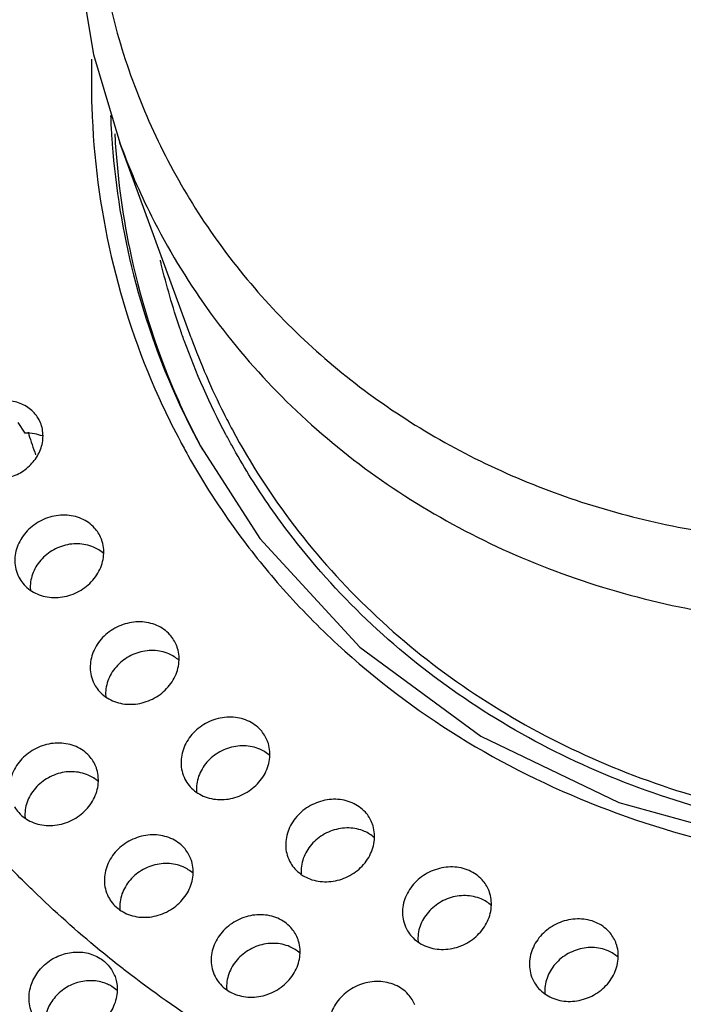
# Model space of a CAD drawing. Units: inches. Extents: x 0 to 22.6, y 0 to 9.4.
# Drawn here: x 18.8 to 19.3, y 5.4 to 6 of the extents above; entities that cross this region are included whole.
import ezdxf

# ---------------------------------------------------------------- set-up
doc = ezdxf.new("R2010")
doc.units = ezdxf.units.IN
doc.header["$LTSCALE"] = 0.935
doc.header["$MEASUREMENT"] = 0
doc.layers.get('0').update_dxf_attribs({"linetype": 'CONTINUOUS'})

msp = doc.modelspace()

# ---------------------------------------------------------------- linework, layer by layer
at = {"color": 7, "linetype": 'Continuous'}
for p, q in [((18.95483, 5.78872), (18.90957, 5.9124)), ((18.84472, 5.73496), (18.8491, 5.72809)), ((19.22656, 5.49356), (19.32178, 5.46714))]:
    msp.add_line(p, q, dxfattribs=at)
for points in [[(18.88521, 6.14625), (18.88056, 6.08617), (18.88315, 6.0267), (18.89287, 5.96855), (18.90957, 5.9124)], [(18.96119, 5.71915), (18.99851, 5.66124), (19.0621, 5.59215), (19.13892, 5.53568), (19.22656, 5.49356)]]:
    msp.add_lwpolyline(points, dxfattribs=at)
for points, start_tangent, end_tangent in [([(18.25812, 5.90349), (18.27405, 6.01658), (18.30144, 6.12883), (18.34002, 6.23922), (18.38945, 6.34676), (18.44928, 6.45046), (18.51897, 6.54938), (18.59787, 6.64262), (18.68529, 6.72935), (18.78041, 6.80876), (18.88239, 6.88014), (18.99029, 6.94284), (19.01879, 6.95745)], (0.089415, 0.995994), (0.894783, 0.446501)), ([(18.89603, 6.16368), (18.89174, 6.1071), (18.89449, 6.05089), (18.90438, 5.99568), (18.92132, 5.94239), (18.94507, 5.89195), (18.97527, 5.84506), (19.0116, 5.80223), (19.05342, 5.76422), (19.10034, 5.73139), (19.15157, 5.70428), (19.20648, 5.68322), (19.26439, 5.66849), (19.32431, 5.66033), (19.38573, 5.65881), (19.44748, 5.66396), (19.50902, 5.67573), (19.56931, 5.69394), (19.62749, 5.71829), (19.68288, 5.74847), (19.73477, 5.7841), (19.78243, 5.82467), (19.82517, 5.86961), (19.86258, 5.91848), (19.89404, 5.97056), (19.91901, 6.02488), (19.93716, 6.08054), (19.94842, 6.13692)], (-0.136439, -0.990648), (0.136439, 0.990648)), ([(18.90957, 5.9124), (18.92972, 5.86582), (18.9651, 5.80726), (19.00938, 5.75445), (19.06157, 5.70859), (19.12091, 5.67034), (19.18602, 5.64059), (19.25599, 5.61975), (19.32917, 5.60832), (19.40457, 5.60646), (19.48037, 5.6142), (19.55557, 5.63144), (19.62833, 5.65777), (19.69746, 5.69269), (19.76178, 5.73559), (19.82004, 5.78565), (19.87113, 5.84191), (19.9143, 5.90358), (19.94848, 5.96923), (19.97297, 6.0372), (19.98754, 6.10638)], (0.343762, -0.939057), (0.136439, 0.990648)), ([(18.89163, 5.9656), (18.892, 5.92891), (18.9055, 5.83453), (18.93674, 5.74547), (18.948, 5.72289)], (-0.025808, -0.999667), (0.469613, -0.882873)), ([(18.90367, 5.92984), (18.90405, 5.92178), (18.9047, 5.91172)], (0.038519, -0.999258), (0.07518, -0.99717)), ([(18.90633, 5.91816), (18.90669, 5.91216)], (0.053524, -0.998567), (0.065647, -0.997843)), ([(18.9047, 5.91172), (18.91824, 5.82871), (18.95, 5.74104), (18.95693, 5.72715)], (0.07518, -0.99717), (0.461573, -0.887102)), ([(18.90669, 5.91216), (18.91678, 5.8404), (18.94676, 5.74881), (18.95712, 5.72704)], (0.065647, -0.997843), (0.452835, -0.891595)), ([(18.93591, 5.83547), (18.93533, 5.83794)], (-0.233928, 0.972254), (-0.228623, 0.973515)), ([(18.95047, 5.78688), (18.94768, 5.79482), (18.93591, 5.83547)], (-0.339429, 0.940632), (-0.233928, 0.972254)), ([(18.98064, 5.72043), (18.97695, 5.72721), (18.95047, 5.78688)], (-0.484916, 0.874561), (-0.339429, 0.940632)), ([(18.95483, 5.78872), (18.97563, 5.74069)], (0.343766, -0.939055), (0.449726, -0.893167)), ([(18.85641, 5.73943), (18.85018, 5.74504), (18.84189, 5.74822), (18.83263, 5.74845), (18.82352, 5.74572), (18.81566, 5.74034), (18.81, 5.73296), (18.80722, 5.72448)], (-0.603061, 0.797695), (-0.136439, -0.990648)), ([(18.97563, 5.74069), (18.98108, 5.73021), (19.02055, 5.66904), (19.06957, 5.61453), (19.12719, 5.56779), (19.19222, 5.52977), (19.26334, 5.50125), (19.33912, 5.4828)], (0.449726, -0.893167), (0.985665, -0.168716)), ([(18.86054, 5.72313), (18.86011, 5.73169), (18.85651, 5.7393), (18.85641, 5.73943)], (0.136439, 0.990648), (-0.603061, 0.797695)), ([(18.85545, 5.7276), (18.8491, 5.72809)], (-0.985057, 0.172228), (-0.999827, -0.018591)), ([(18.85123, 5.72879), (18.85176, 5.72713)], (0.302999, -0.952991), (0.305446, -0.95221)), ([(18.80783, 5.71527), (18.81125, 5.70831), (18.81758, 5.70257), (18.82587, 5.69939), (18.83513, 5.69916), (18.84424, 5.70189), (18.8521, 5.70727), (18.85776, 5.71465), (18.86054, 5.72313)], (0.272798, -0.962071), (0.136439, 0.990648)), ([(18.85176, 5.72713), (18.85378, 5.72092)], (0.305446, -0.95221), (0.314563, -0.949237)), ([(18.86042, 5.72631), (18.85545, 5.7276)], (-0.94347, 0.331457), (-0.985057, 0.172228)), ([(18.948, 5.72289), (18.95273, 5.71421)], (0.469613, -0.882873), (0.487745, -0.872986)), ([(18.95693, 5.72715), (18.96116, 5.71921)], (0.461573, -0.887102), (0.478458, -0.878111)), ([(18.95712, 5.72704), (18.96122, 5.71916)], (0.452835, -0.891595), (0.469582, -0.882889)), ([(18.85378, 5.72092), (18.85603, 5.71426)], (0.314563, -0.949237), (0.32437, -0.94593)), ([(18.96122, 5.71916), (18.96202, 5.71765)], (0.469582, -0.882889), (0.472777, -0.881182)), ([(19.00349, 5.68348), (18.98064, 5.72043)], (-0.565604, 0.824677), (-0.484916, 0.874561)), ([(18.95273, 5.71421), (18.98475, 5.66439), (19.01333, 5.62904)], (0.487745, -0.872986), (0.664326, -0.747443)), ([(19.33877, 5.47634), (19.26233, 5.49496), (19.19031, 5.52386), (19.12453, 5.5624), (19.06628, 5.60981), (19.01676, 5.66512), (19.00349, 5.68348)], (-0.985665, 0.168716), (-0.565604, 0.824677)), ([(18.89767, 5.66121), (18.89348, 5.66786), (18.88517, 5.67377), (18.87472, 5.67604), (18.86371, 5.67432), (18.85383, 5.66887), (18.8466, 5.66054), (18.84309, 5.65058)], (-0.378387, 0.925647), (-0.136439, -0.990648)), ([(18.89913, 5.64915), (18.89838, 5.65922), (18.89767, 5.66121)], (0.136439, 0.990648), (-0.378387, 0.925647)), ([(18.89291, 5.6557), (18.88296, 5.65785), (18.8725, 5.65622), (18.8631, 5.65104), (18.85621, 5.6431), (18.85287, 5.63362)], (-0.916496, 0.400043), (-0.136439, -0.990648)), ([(18.89921, 5.65167), (18.89291, 5.6557)], (-0.744985, 0.667081), (-0.916496, 0.400043)), ([(18.84309, 5.65058), (18.84384, 5.64051), (18.84604, 5.63553)], (-0.136439, -0.990648), (0.510545, -0.859851)), ([(18.84604, 5.63553), (18.84874, 5.63187), (18.85705, 5.62596), (18.86751, 5.62369), (18.87851, 5.62541), (18.88839, 5.63087), (18.89562, 5.6392), (18.89913, 5.64915)], (0.510545, -0.859851), (0.136439, 0.990648)), ([(18.85287, 5.63362), (18.85273, 5.62863)], (-0.136439, -0.990648), (0.079777, -0.996813)), ([(19.01333, 5.62904), (19.04811, 5.59367), (19.12505, 5.53537), (19.21343, 5.4913), (19.31051, 5.46296)], (0.664326, -0.747443), (0.980548, -0.196279)), ([(18.94554, 5.5934), (18.94135, 5.60006), (18.93303, 5.60597), (18.92258, 5.60824), (18.91158, 5.60652), (18.9017, 5.60106), (18.89447, 5.59273), (18.89096, 5.58278)], (-0.378387, 0.925647), (-0.136439, -0.990648)), ([(18.947, 5.58135), (18.94624, 5.59142), (18.94554, 5.5934)], (0.136439, 0.990648), (-0.378387, 0.925647)), ([(18.94078, 5.58789), (18.93083, 5.59005), (18.92037, 5.58841), (18.91097, 5.58323), (18.90408, 5.5753), (18.90074, 5.56582)], (-0.916481, 0.400078), (-0.136439, -0.990648)), ([(18.94708, 5.58387), (18.94078, 5.58789)], (-0.744981, 0.667085), (-0.916481, 0.400078)), ([(18.89096, 5.58278), (18.89171, 5.57271), (18.89391, 5.56773)], (-0.136439, -0.990648), (0.510545, -0.859851)), ([(18.89391, 5.56773), (18.89661, 5.56407), (18.90492, 5.55816), (18.91537, 5.55589), (18.92637, 5.55761), (18.93625, 5.56306), (18.94349, 5.57139), (18.947, 5.58135)], (0.510545, -0.859851), (0.136439, 0.990648)), ([(18.90074, 5.56582), (18.90059, 5.56083)], (-0.136439, -0.990648), (0.079777, -0.996813)), ([(19.00323, 5.5329), (18.99904, 5.53955), (18.99072, 5.54546), (18.98027, 5.54773), (18.96927, 5.54601), (18.95939, 5.54056), (18.95216, 5.53223), (18.94865, 5.52227)], (-0.378387, 0.925647), (-0.136439, -0.990648)), ([(18.89426, 5.51645), (18.89007, 5.5231), (18.88176, 5.52901), (18.87131, 5.53128), (18.86031, 5.52956), (18.85043, 5.5241), (18.84319, 5.51577), (18.83968, 5.50582)], (-0.378387, 0.925647), (-0.136439, -0.990648)), ([(18.99846, 5.52739), (18.98852, 5.52954), (18.97805, 5.52791), (18.96866, 5.52273), (18.96177, 5.51479), (18.95842, 5.50531)], (-0.916491, 0.400055), (-0.136439, -0.990648)), ([(19.00468, 5.52084), (19.00393, 5.53091), (19.00323, 5.5329)], (0.136439, 0.990648), (-0.378387, 0.925647)), ([(18.94865, 5.52227), (18.9494, 5.5122), (18.9516, 5.50722)], (-0.136439, -0.990648), (0.510545, -0.859851)), ([(19.00476, 5.52336), (18.99846, 5.52739)], (-0.744984, 0.667083), (-0.916491, 0.400055)), ([(18.89572, 5.50439), (18.89497, 5.51446), (18.89426, 5.51645)], (0.136439, 0.990648), (-0.378387, 0.925647)), ([(18.9516, 5.50722), (18.95429, 5.50356), (18.96261, 5.49765), (18.97306, 5.49538), (18.98406, 5.4971), (18.99394, 5.50256), (19.00117, 5.51089), (19.00468, 5.52084)], (0.510545, -0.859851), (0.136439, 0.990648)), ([(18.8895, 5.51093), (18.87956, 5.51309), (18.86909, 5.51145), (18.8597, 5.50627), (18.8528, 5.49834), (18.84946, 5.48886)], (-0.916489, 0.40006), (-0.136439, -0.990648)), ([(18.8958, 5.50691), (18.8895, 5.51093)], (-0.744984, 0.667083), (-0.916489, 0.40006)), ([(18.84263, 5.49077), (18.84533, 5.48711), (18.85365, 5.4812), (18.8641, 5.47893), (18.8751, 5.48065), (18.88498, 5.4861), (18.89221, 5.49443), (18.89572, 5.50439)], (0.510545, -0.859851), (0.136439, 0.990648)), ([(18.95842, 5.50531), (18.95828, 5.50032)], (-0.136439, -0.990648), (0.079777, -0.996813)), ([(19.06974, 5.48072), (19.06555, 5.48737), (19.05724, 5.49329), (19.04679, 5.49555), (19.03579, 5.49383), (19.02591, 5.48838), (19.01868, 5.48005), (19.01517, 5.47009)], (-0.378387, 0.925647), (-0.136439, -0.990648)), ([(18.84766, 5.44421), (18.82349, 5.46951), (18.80676, 5.48864)], (-0.70881, 0.705399), (-0.644354, 0.764727)), ([(18.84946, 5.48886), (18.84932, 5.48387)], (-0.136439, -0.990648), (0.079776, -0.996813)), ([(19.0712, 5.46867), (19.07045, 5.47873), (19.06974, 5.48072)], (0.136439, 0.990648), (-0.378387, 0.925647)), ([(18.95452, 5.45814), (18.95033, 5.4648), (18.94201, 5.47071), (18.93156, 5.47298), (18.92056, 5.47126), (18.91068, 5.4658), (18.90345, 5.45747), (18.89994, 5.44752)], (-0.378387, 0.925647), (-0.136439, -0.990648)), ([(19.06498, 5.47521), (19.05504, 5.47737), (19.04457, 5.47573), (19.03518, 5.47055), (19.02829, 5.46261), (19.02494, 5.45314)], (-0.9165, 0.400034), (-0.136439, -0.990648)), ([(19.07128, 5.47118), (19.06498, 5.47521)], (-0.744986, 0.66708), (-0.9165, 0.400034)), ([(19.01517, 5.47009), (19.01592, 5.46003), (19.01811, 5.45504)], (-0.136439, -0.990648), (0.510545, -0.859851)), ([(19.01811, 5.45504), (19.02081, 5.45139), (19.02913, 5.44547), (19.03958, 5.44321), (19.05058, 5.44493), (19.06046, 5.45038), (19.06769, 5.45871), (19.0712, 5.46867)], (0.510545, -0.859851), (0.136439, 0.990648)), ([(18.94975, 5.45263), (18.93981, 5.45479), (18.92935, 5.45315), (18.91995, 5.44797), (18.91306, 5.44004), (18.90972, 5.43056)], (-0.916489, 0.40006), (-0.136439, -0.990648)), ([(18.95605, 5.44861), (18.94975, 5.45263)], (-0.744984, 0.667083), (-0.916489, 0.40006)), ([(18.95597, 5.44609), (18.95522, 5.45616), (18.95452, 5.45814)], (0.136439, 0.990648), (-0.378387, 0.925647)), ([(19.02494, 5.45314), (19.0248, 5.44814)], (-0.136439, -0.990648), (0.079776, -0.996813)), ([(19.14396, 5.43777), (19.13977, 5.44442), (19.13145, 5.45033), (19.121, 5.4526), (19.11, 5.45088), (19.10012, 5.44543), (19.09289, 5.4371), (19.08938, 5.42714)], (-0.378387, 0.925647), (-0.136439, -0.990648)), ([(18.89994, 5.44752), (18.90069, 5.43745), (18.90289, 5.43247)], (-0.136439, -0.990648), (0.510545, -0.859851)), ([(18.85441, 5.43759), (18.84766, 5.44421)], (-0.718311, 0.695722), (-0.70881, 0.705399)), ([(18.90289, 5.43247), (18.90559, 5.42881), (18.9139, 5.4229), (18.92435, 5.42063), (18.93535, 5.42235), (18.94523, 5.4278), (18.95246, 5.43613), (18.95597, 5.44609)], (0.510545, -0.859851), (0.136439, 0.990648)), ([(18.90996, 5.38916), (18.89667, 5.39984), (18.85441, 5.43759)], (-0.786914, 0.617063), (-0.718311, 0.695722)), ([(19.13919, 5.43226), (19.12925, 5.43441), (19.11878, 5.43278), (19.10939, 5.42759), (19.1025, 5.41966), (19.09916, 5.41018)], (-0.9165, 0.400035), (-0.136439, -0.990648)), ([(19.14541, 5.42571), (19.14466, 5.43578), (19.14396, 5.43777)], (0.136439, 0.990648), (-0.378387, 0.925647)), ([(18.90972, 5.43056), (18.90957, 5.42557)], (-0.136439, -0.990648), (0.079776, -0.996813)), ([(19.14549, 5.42823), (19.13919, 5.43226)], (-0.744986, 0.66708), (-0.9165, 0.400035)), ([(19.02241, 5.40744), (19.01822, 5.41409), (19.00991, 5.42001), (18.99946, 5.42227), (18.98845, 5.42055), (18.97857, 5.4151), (18.97134, 5.40677), (18.96783, 5.39681)], (-0.378387, 0.925647), (-0.136439, -0.990648)), ([(19.08938, 5.42714), (19.09013, 5.41707), (19.09233, 5.41209)], (-0.136439, -0.990648), (0.510545, -0.859851)), ([(19.09233, 5.41209), (19.09502, 5.40843), (19.10334, 5.40252), (19.11379, 5.40025), (19.12479, 5.40197), (19.13467, 5.40743), (19.1419, 5.41576), (19.14541, 5.42571)], (0.510545, -0.859851), (0.136439, 0.990648)), ([(19.22459, 5.40477), (19.2204, 5.41142), (19.21209, 5.41734), (19.20164, 5.41961), (19.19064, 5.41788), (19.18076, 5.41243), (19.17352, 5.4041), (19.17001, 5.39414)], (-0.378387, 0.925647), (-0.136439, -0.990648)), ([(19.09916, 5.41018), (19.09901, 5.40519)], (-0.136439, -0.990648), (0.079776, -0.996813)), ([(19.01765, 5.40193), (19.0077, 5.40408), (18.99724, 5.40245), (18.98785, 5.39727), (18.98095, 5.38933), (18.97761, 5.37985)], (-0.916489, 0.40006), (-0.136439, -0.990648)), ([(19.02387, 5.39539), (19.02312, 5.40545), (19.02241, 5.40744)], (0.136439, 0.990648), (-0.378387, 0.925647)), ([(19.22605, 5.39272), (19.2253, 5.40279), (19.22459, 5.40477)], (0.136439, 0.990648), (-0.378387, 0.925647)), ([(18.85206, 5.37225), (18.85489, 5.38155), (18.86088, 5.38966), (18.8691, 5.39542), (18.87877, 5.39833), (18.88834, 5.39801), (18.89704, 5.39457), (18.90351, 5.38858), (18.9062, 5.38377)], (0.117864, 0.99303), (0.3785, -0.925601)), ([(18.96783, 5.39681), (18.96858, 5.38674), (18.97078, 5.38176)], (-0.136439, -0.990648), (0.510545, -0.859851)), ([(19.02395, 5.3979), (19.01765, 5.40193)], (-0.744984, 0.667083), (-0.916489, 0.40006)), ([(19.21983, 5.39926), (19.20988, 5.40142), (19.19942, 5.39978), (19.19002, 5.3946), (19.18313, 5.38667), (19.17979, 5.37719)], (-0.916507, 0.400018), (-0.136439, -0.990648)), ([(19.22613, 5.39524), (19.21983, 5.39926)], (-0.744989, 0.667077), (-0.916507, 0.400018)), ([(18.97078, 5.38176), (18.97348, 5.37811), (18.98179, 5.37219), (18.99225, 5.36993), (19.00325, 5.37165), (19.01313, 5.3771), (19.02036, 5.38543), (19.02387, 5.39539)], (0.510545, -0.859851), (0.136439, 0.990648)), ([(19.17001, 5.39414), (19.17077, 5.38408), (19.17296, 5.3791)], (-0.136439, -0.990648), (0.510545, -0.859851)), ([(19.17296, 5.3791), (19.17566, 5.37544), (19.18398, 5.36952), (19.19443, 5.36726), (19.20543, 5.36898), (19.21531, 5.37443), (19.22254, 5.38276), (19.22605, 5.39272)], (0.510545, -0.859851), (0.136439, 0.990648)), ([(18.91649, 5.3841), (18.90996, 5.38916)], (-0.793978, 0.607947), (-0.786914, 0.617063)), ([(18.96908, 5.34741), (18.91649, 5.3841)], (-0.844419, 0.535684), (-0.793978, 0.607947)), ([(18.90171, 5.37813), (18.90063, 5.37858), (18.89635, 5.37984), (18.89182, 5.38036), (18.88717, 5.38013), (18.88256, 5.37913), (18.87811, 5.37739), (18.87395, 5.37494), (18.87022, 5.37185), (18.86704, 5.3682), (18.86454, 5.36412), (18.8628, 5.35976), (18.86185, 5.35526)], (-0.912353, 0.409404), (-0.116869, -0.993147)), ([(18.90783, 5.37414), (18.90452, 5.37663), (18.90171, 5.37813)], (-0.740345, 0.672227), (-0.912353, 0.409404)), ([(18.9062, 5.38377), (18.90723, 5.38058), (18.90769, 5.37163)], (0.3785, -0.925601), (-0.130326, -0.991471)), ([(18.97761, 5.37985), (18.97747, 5.37486)], (-0.136439, -0.990648), (0.079776, -0.996813)), ([(19.09703, 5.36502), (19.09284, 5.37167), (19.08452, 5.37758), (19.07407, 5.37985), (19.06307, 5.37813), (19.05319, 5.37268), (19.04596, 5.36435), (19.04245, 5.35439)], (-0.378387, 0.925647), (-0.136439, -0.990648)), ([(18.85522, 5.35677), (18.85295, 5.3619), (18.85206, 5.37225)], (-0.510873, 0.859656), (0.117864, 0.99303)), ([(18.90769, 5.37163), (18.90441, 5.3618), (18.89742, 5.35318), (18.88774, 5.34729), (18.87677, 5.34515), (18.86632, 5.34718), (18.85794, 5.35308), (18.85522, 5.35677)], (-0.130326, -0.991471), (-0.510873, 0.859656)), ([(19.17979, 5.37719), (19.17965, 5.3722)], (-0.136439, -0.990648), (0.079776, -0.996813))]:
    msp.add_spline(points, degree=3, dxfattribs=dict(at, start_tangent=start_tangent, end_tangent=end_tangent))

doc.saveas('drawing.dxf')
